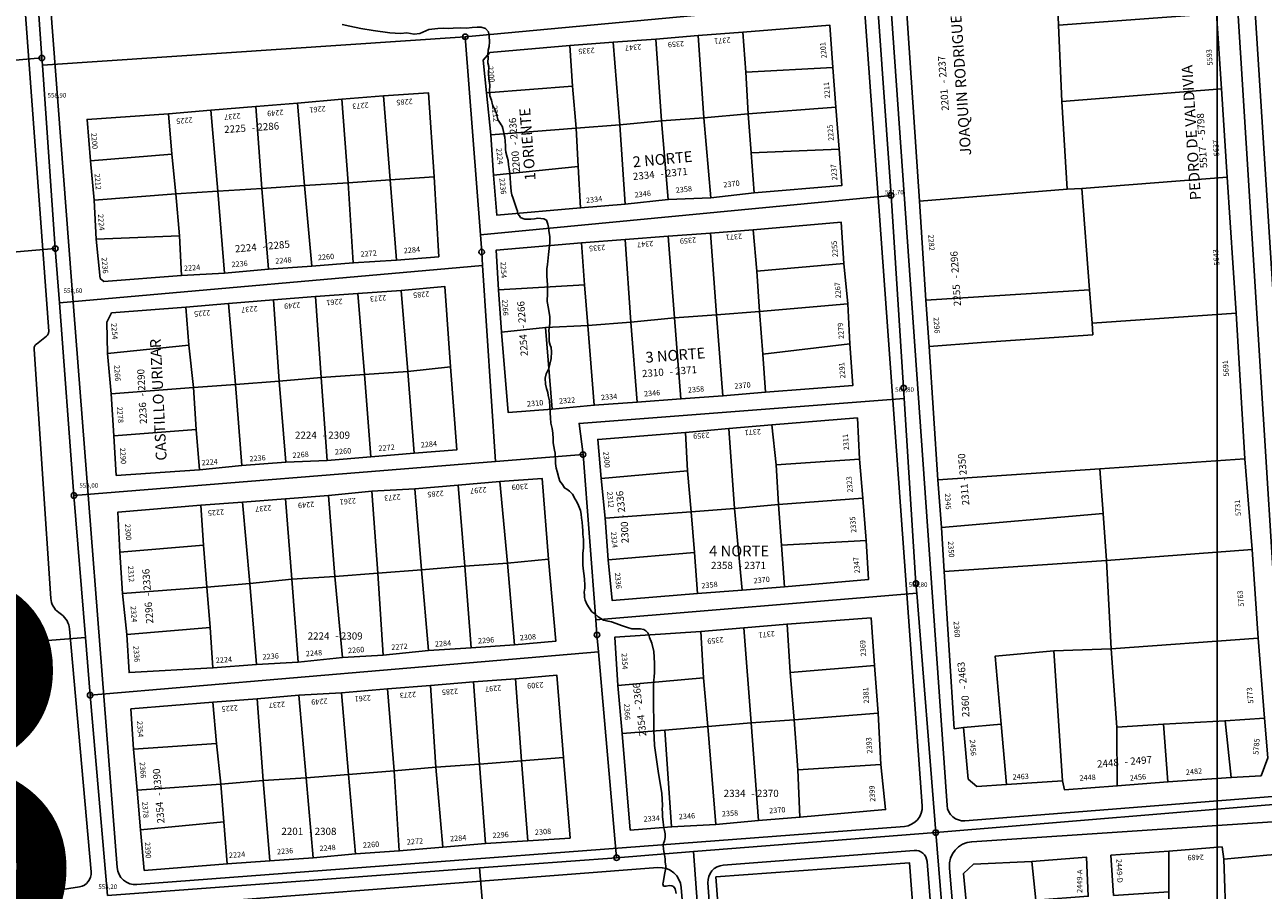
# Model space of a CAD drawing. Extents: x 347926 to 355268, y 6290800 to 6297873.
# Drawn here: x 350469 to 350813, y 6294683 to 6294924 of the extents above; entities that cross this region are included whole.
import ezdxf

# ---------------------------------------------------------------- set-up
doc = ezdxf.new("R2010")
doc.units = 0
doc.header["$MEASUREMENT"] = 0
doc.layers.get('0').update_dxf_attribs({"linetype": 'CONTINUOUS'})
for name, color, linetype in [('1010', 7, 'CONTINUOUS'), ('1400', 7, 'CONTINUOUS'), ('1500', 7, 'CONTINUOUS'), ('2000', 7, 'CONTINUOUS'), ('2510', 7, 'CONTINUOUS'), ('LIMITE_PREDIAL', 7, 'CONTINUOUS')]:
    doc.layers.add(name, color=color, linetype=linetype)

msp = doc.modelspace()

# ---------------------------------------------------------------- linework, layer by layer
at = {"color": 10}
for points in [[(350804.18, 6295027.71), (350824.62, 6294707.85)], [(350473.28, 6294914.62), (350468.93, 6294977.06), (350472.56, 6295001.34)], [(350590.99, 6294920.52), (350705.47, 6294931.27)], [(350705.47, 6294931.27), (350709.37, 6294876.39)], [(350473.28, 6294914.62), (350473.42, 6294912.62), (350590.99, 6294920.52)], [(350595.56, 6294860.66), (350595.27, 6294865.42), (350590.99, 6294920.52)], [(350328.53, 6294912.48), (350329.18, 6294902), (350473.28, 6294914.62)], [(350477.02, 6294861.64), (350473.42, 6294912.62), (350473.28, 6294914.62)], [(350595.56, 6294860.66), (350595.27, 6294865.42), (350709.37, 6294876.39)], [(350709.37, 6294876.39), (350712.87, 6294822.89)], [(350331.84, 6294858.94), (350332.83, 6294849.23), (350477.02, 6294861.64)], [(350482.19, 6294792.98), (350478.16, 6294846.53), (350477.02, 6294861.64)], [(350477.02, 6294861.64), (350478.16, 6294846.53), (350595.81, 6294856.91), (350595.56, 6294860.66)], [(350623.73, 6294804.37), (350599.43, 6294802.41), (350595.81, 6294856.91), (350595.56, 6294860.66)], [(350623.73, 6294804.37), (350622.64, 6294813.04), (350713.05, 6294819.97), (350712.87, 6294822.89)], [(350712.87, 6294822.89), (350713.05, 6294819.97), (350716.3, 6294768.53)], [(350482.19, 6294792.98), (350599.43, 6294802.41), (350623.73, 6294804.37)], [(350627.61, 6294754.22), (350627.29, 6294758.45), (350623.73, 6294804.37)], [(350486.69, 6294737.47), (350485.39, 6294753.49), (350482.19, 6294792.98)], [(350627.61, 6294754.22), (350627.29, 6294758.45), (350716.51, 6294765.87), (350716.3, 6294768.53)], [(350716.3, 6294768.53), (350716.51, 6294765.87), (350721.82, 6294699.27)], [(350324.83, 6294746.84), (350325.33, 6294740.8), (350485.39, 6294753.49), (350486.69, 6294737.47)], [(350486.69, 6294737.47), (350628.03, 6294749.49), (350627.61, 6294754.22)], [(350633.07, 6294692.27), (350628.03, 6294749.49), (350627.61, 6294754.22)], [(350491.52, 6294681.79), (350486.69, 6294737.47)], [(350721.82, 6294699.27), (350824.62, 6294707.85)], [(350633.07, 6294692.27), (350654.47, 6294693.96), (350721.82, 6294699.27)], [(350721.82, 6294699.27), (350727.38, 6294631.23), (350739.24, 6294462.95)], [(350633.07, 6294692.27), (350654.47, 6294693.96), (350662.35, 6294586.25)], [(350491.52, 6294681.79), (350594.93, 6294689.45), (350633.07, 6294692.27)], [(350600.04, 6294628.51), (350594.93, 6294689.45), (350633.07, 6294692.27)]]:
    msp.add_lwpolyline(points, dxfattribs=at)
at = {"color": 3}
for points in [[(349900, 6294400), (350800, 6294400), (350800, 6295000), (349900, 6295000), (349900, 6294400)], [(350800, 6294400), (351700, 6294400), (351700, 6295000), (350800, 6295000), (350800, 6294400)]]:
    msp.add_lwpolyline(points, dxfattribs=at)
at = {"color": 1}
for points in [[(350556.77, 6294923.95), (350558.9, 6294923.43), (350561.99, 6294922.85), (350565.36, 6294922.28), (350570.05, 6294921.57), (350572.97, 6294921.4), (350574.7, 6294921.57), (350576.78, 6294921.22), (350578.38, 6294921.44), (350580.85, 6294922.55), (350583.38, 6294922.82), (350585.06, 6294922.95), (350586.25, 6294922.82), (350587.67, 6294922.95), (350589.66, 6294922.99), (350591.34, 6294922.91), (350592.94, 6294923.08), (350594.31, 6294923.22), (350595.42, 6294923.17), (350596.66, 6294922.82), (350597.41, 6294921.85), (350597.59, 6294920.7), (350597.77, 6294919.06), (350597.64, 6294917.83), (350597.37, 6294916.77), (350597.28, 6294915.53), (350597.33, 6294914.86), (350597.24, 6294913.27), (350597.51, 6294912.21), (350597.47, 6294910.44), (350597.56, 6294908.76), (350597.78, 6294907.17), (350597.74, 6294905.27), (350597.83, 6294904.12), (350598.27, 6294902.93), (350598.58, 6294901.6), (350599.11, 6294900.5), (350599.56, 6294899.35), (350600, 6294897.54), (350600.14, 6294897.3), (350600.67, 6294896.5), (350600.93, 6294896.02), (350601.24, 6294895.66), (350601.42, 6294895.04), (350601.6, 6294894.2), (350601.82, 6294893.27), (350602, 6294892.57), (350602.09, 6294891.46), (350602.18, 6294890.22), (350602.22, 6294889.3), (350602.31, 6294888.41), (350602.62, 6294887.04), (350602.89, 6294886.07), (350602.98, 6294884.92), (350603.16, 6294883.81), (350603.38, 6294882.49), (350603.47, 6294881.38), (350603.61, 6294879.7), (350603.7, 6294878.73), (350603.79, 6294877.54), (350603.96, 6294876.56), (350604.32, 6294875.59), (350604.59, 6294874.71), (350604.94, 6294873.6), (350605.25, 6294872.76), (350605.47, 6294872.01), (350605.65, 6294871.26), (350606.05, 6294870.73), (350606.36, 6294870.29), (350607.02, 6294870.02), (350607.56, 6294869.8), (350608.26, 6294869.8), (350609.19, 6294869.76), (350610.26, 6294869.94), (350611.19, 6294870.07), (350611.98, 6294870.03), (350612.87, 6294869.94), (350613.53, 6294869.54), (350613.8, 6294868.97), (350613.93, 6294868.39), (350614.11, 6294867.55), (350614.2, 6294866.62), (350614.33, 6294866), (350614.47, 6294865.03), (350614.51, 6294864.01), (350614.51, 6294863.31), (350614.16, 6294859.99), (350613.9, 6294857.16), (350613.63, 6294855.97), (350613.64, 6294853.98), (350613.86, 6294851.55), (350613.82, 6294849.2), (350613.73, 6294846.95), (350614.09, 6294844.96), (350614.49, 6294842.62), (350614.49, 6294840.76), (350614.27, 6294838.86), (350614.32, 6294837.8), (350614.32, 6294836.61), (350614.36, 6294835.77), (350614.63, 6294834.79), (350614.85, 6294834.17), (350614.99, 6294832.89), (350614.85, 6294831.04), (350614.24, 6294828.25), (350613.44, 6294826.79), (350613.22, 6294825.6), (350613.27, 6294823.96), (350613.31, 6294823.96), (350613.62, 6294822.77), (350613.93, 6294821.62), (350614.07, 6294820.78), (350614.42, 6294819.28), (350614.51, 6294817.6), (350614.56, 6294815.92), (350614.65, 6294814.55), (350614.78, 6294813.09), (350615.18, 6294811.59), (350615.36, 6294810.35), (350615.41, 6294808.76), (350615.45, 6294807.61), (350615.63, 6294806.59), (350615.81, 6294805.58), (350615.94, 6294804.74), (350616.03, 6294803.94), (350616.08, 6294803.01), (350616.12, 6294801.91), (350616.3, 6294800.58), (350616.57, 6294799.65), (350616.97, 6294797.89), (350617.32, 6294796.96), (350618.03, 6294796.03), (350618.61, 6294795.1), (350619.27, 6294794.7), (350619.94, 6294794.22), (350620.78, 6294793.38), (350621.58, 6294791.92), (350622.02, 6294791.21), (350622.46, 6294790.2), (350623, 6294788.78), (350623.26, 6294787.81), (350623.31, 6294786.7), (350623.49, 6294785.6), (350623.62, 6294784.23), (350623.71, 6294783.26), (350623.67, 6294782.24), (350623.85, 6294780.74), (350623.89, 6294778.4), (350623.72, 6294776.85), (350623.72, 6294775.12)], [(350623.72, 6294775.12), (350623.72, 6294773.58), (350623.85, 6294771.9), (350624.08, 6294770.62), (350624.17, 6294769.6), (350624.26, 6294768.1), (350624.21, 6294767.26), (350624.08, 6294766.06), (350624.13, 6294765.27), (350624.17, 6294764.65), (350624.31, 6294763.85), (350624.79, 6294762.79), (350625.41, 6294761.73), (350626.21, 6294760.63), (350627.01, 6294760.05), (350627.98, 6294759.22), (350629.44, 6294758.29), (350630.68, 6294758.02), (350631.66, 6294757.85), (350632.94, 6294757.36), (350634.45, 6294756.88), (350636.13, 6294756.26), (350637.32, 6294755.95), (350638.48, 6294755.9), (350639.63, 6294755.95), (350640.6, 6294755.77), (350641.22, 6294755.37), (350641.71, 6294754.84), (350642.02, 6294754.27), (350642.2, 6294753.47), (350642.82, 6294751.97), (350643.44, 6294749.63), (350643.62, 6294746.36), (350643.62, 6294743.71), (350643.31, 6294740.57), (350643.32, 6294737.08), (350643.42, 6294727.67), (350643.6, 6294723.51), (350644.62, 6294716.35), (350645.65, 6294710.17), (350645.78, 6294706.9), (350645.74, 6294705.57), (350645.78, 6294704.95), (350645.78, 6294704.24), (350645.83, 6294703.71), (350645.92, 6294702.87), (350646.01, 6294702.26), (350646.1, 6294701.37), (350646.23, 6294700.62), (350646.36, 6294699.82), (350646.54, 6294698.9), (350646.59, 6294697.92), (350646.37, 6294697), (350646.1, 6294696.25), (350646.01, 6294695.67), (350646.1, 6294694.74), (350646.24, 6294693.99), (350646.41, 6294693.11), (350646.59, 6294692), (350646.59, 6294691.08), (350646.73, 6294690.01), (350646.64, 6294689.04), (350646.42, 6294687.63), (350646.11, 6294685.86), (350645.98, 6294685.42), (350645.89, 6294684.98), (350646.11, 6294684.4), (350646.87, 6294684.4), (350647.71, 6294684.58), (350648.41, 6294684.49), (350648.86, 6294684.27), (350649.39, 6294683.65), (350649.66, 6294682.33)]]:
    msp.add_lwpolyline(points, dxfattribs=at)
at = {"layer": '1400', "color": 2}
for points in [[(350814.15, 6294720.05), (350812.25, 6294715.05), (350803.95, 6294714.55), (350786.35, 6294713.35), (350772.25, 6294712.25), (350757.55, 6294711.15), (350757.05, 6294713.65), (350741.45, 6294712.65), (350733.25, 6294712.05), (350730.85, 6294714.15), (350729.55, 6294728.45), (350726.95, 6294728.15), (350724.15, 6294771.85), (350723.35, 6294784.05), (350722.35, 6294797.35), (350719.95, 6294834.45), (350719.05, 6294847.25), (350717.25, 6294874.85), (350708.35, 6295006.75)], [(350797.95, 6294951.25), (350799.05, 6294938.85), (350799.85, 6294926.95), (350801.25, 6294906.05), (350802.85, 6294881.45), (350805.35, 6294843.65), (350807.75, 6294803.15), (350809.75, 6294777.95), (350811.45, 6294753.35), (350813.15, 6294731.05)], [(350692.34, 6294923.75), (350693.14, 6294911.95), (350694.04, 6294900.95), (350694.94, 6294889.25), (350695.64, 6294879.15), (350671.34, 6294877.15), (350659.24, 6294875.75), (350647.44, 6294875.25), (350635.44, 6294873.95), (350623.04, 6294872.95), (350599.74, 6294870.95), (350598.84, 6294882.05), (350598.14, 6294893.25), (350596.94, 6294904.95), (350595.94, 6294914.05), (350597.84, 6294916.15), (350620.04, 6294918.05), (350632.14, 6294919.05), (350643.94, 6294919.85), (350655.74, 6294920.85), (350668.14, 6294921.75), (350692.34, 6294923.75)], [(350532.74, 6294901.15), (350544.34, 6294902.05), (350556.64, 6294903.15), (350568.24, 6294904.05), (350580.74, 6294904.95), (350582.34, 6294881.55), (350583.64, 6294859.35), (350571.84, 6294858.45), (350559.84, 6294857.65), (350548.34, 6294856.75), (350536.24, 6294855.95), (350524.04, 6294854.75), (350512.14, 6294854.15), (350490.54, 6294852.45), (350489.44, 6294853.35), (350488.34, 6294864.25), (350487.84, 6294875.05), (350486.84, 6294886.05), (350485.84, 6294897.55), (350508.44, 6294899.05), (350520.24, 6294900.15), (350532.74, 6294901.15)], [(350600.24, 6294850.15), (350599.54, 6294861.15), (350623.34, 6294863.25), (350635.44, 6294864.15), (350647.44, 6294865.05), (350659.14, 6294865.95), (350671.04, 6294866.85), (350695.54, 6294868.95), (350696.24, 6294857.45), (350697.34, 6294846.25), (350697.94, 6294835.15), (350698.74, 6294823.55), (350674.44, 6294821.75), (350662.64, 6294820.65), (350650.94, 6294819.85), (350638.74, 6294818.95), (350626.84, 6294818.05), (350615.14, 6294816.95), (350602.94, 6294816.05), (350601.04, 6294838.35), (350600.24, 6294850.15)], [(350491.34, 6294841.15), (350492.64, 6294843.75), (350513.34, 6294845.35), (350525.14, 6294846.35), (350537.64, 6294847.35), (350549.34, 6294848.35), (350561.14, 6294849.15), (350573.14, 6294849.95), (350585.34, 6294851.05), (350586.84, 6294828.75), (350588.64, 6294805.65), (350576.74, 6294804.75), (350564.74, 6294803.75), (350552.64, 6294802.75), (350541.14, 6294802.25), (350528.84, 6294801.35), (350517.14, 6294800.15), (350493.94, 6294798.55), (350493.24, 6294809.55), (350492.54, 6294821.25), (350491.54, 6294832.45), (350491.34, 6294841.15)], [(350700.04, 6294814.55), (350700.64, 6294803.05), (350701.54, 6294792.25), (350702.44, 6294780.45), (350703.14, 6294769.65), (350679.74, 6294767.55), (350667.94, 6294766.65), (350655.54, 6294765.75), (350631.84, 6294763.75), (350630.74, 6294775.05), (350629.84, 6294786.65), (350628.74, 6294797.75), (350627.84, 6294808.55), (350652.24, 6294810.45), (350664.24, 6294811.65), (350676.24, 6294812.65), (350700.04, 6294814.55)], [(350529.04, 6294791.15), (350541.04, 6294792.05), (350552.94, 6294792.95), (350565.04, 6294794.15), (350576.94, 6294794.85), (350589.04, 6294795.85), (350600.64, 6294796.85), (350612.34, 6294797.75), (350614.14, 6294775.25), (350616.14, 6294752.45), (350604.64, 6294751.45), (350592.64, 6294750.65), (350580.74, 6294749.85), (350568.14, 6294748.55), (350556.84, 6294747.95), (350544.54, 6294746.65), (350532.94, 6294745.95), (350520.84, 6294745.05), (350497.54, 6294743.75), (350496.94, 6294754.35), (350495.74, 6294765.75), (350494.94, 6294777.25), (350494.44, 6294788.35), (350517.44, 6294790.25), (350529.04, 6294791.15)], [(350703.84, 6294758.95), (350704.74, 6294745.75), (350705.74, 6294732.45), (350706.54, 6294718.15), (350707.84, 6294705.65), (350684.04, 6294703.55), (350672.54, 6294702.65), (350660.64, 6294701.55), (350648.34, 6294700.85), (350636.84, 6294699.95), (350634.64, 6294726.85), (350633.44, 6294740.15), (350632.54, 6294753.55), (350656.44, 6294755.15), (350668.44, 6294756.15), (350680.44, 6294757.25), (350703.84, 6294758.95)], [(350498.74, 6294722.45), (350498.04, 6294733.65), (350520.84, 6294735.55), (350533.14, 6294736.45), (350544.74, 6294737.45), (350556.54, 6294738.15), (350569.34, 6294739.25), (350581.34, 6294740.15), (350593.24, 6294741.15), (350604.94, 6294742.05), (350616.44, 6294743.05), (350618.34, 6294720.15), (350620.14, 6294697.75), (350608.34, 6294696.95), (350596.64, 6294696.25), (350584.74, 6294695.25), (350572.64, 6294694.15), (350560.44, 6294693.35), (350548.74, 6294692.25), (350536.64, 6294691.45), (350524.84, 6294690.55), (350501.74, 6294688.75), (350500.74, 6294700.05), (350499.74, 6294711.05), (350498.74, 6294722.45)], [(350771.2, 6294681.76), (350770.5, 6294692.96), (350786.6, 6294694.06), (350801.4, 6294695.26), (350801.9, 6294691.86), (350813.8, 6294692.96)], [(350723.8, 6294568.82), (350714.5, 6294690.82), (350660.7, 6294686.92), (350669.7, 6294567.22)], [(350731.3, 6294669.36), (350729.5, 6294687.86), (350732.3, 6294690.46), (350748.5, 6294691.26), (350763.7, 6294692.46), (350764.2, 6294681.56)]]:
    msp.add_lwpolyline(points, dxfattribs=at)
at = {"layer": '1500', "color": 10}
for centre in [(350590.98, 6294920.52), (350473.27, 6294914.62), (350709.36, 6294876.39), (350477.01, 6294861.64), (350595.55, 6294860.66), (350712.86, 6294822.89), (350623.72, 6294804.37), (350482.18, 6294792.98), (350716.29, 6294768.53), (350627.6, 6294754.22), (350486.68, 6294737.47), (350721.81, 6294699.27), (350633.06, 6294692.27)]:
    msp.add_circle(centre, 0.759, dxfattribs=at)
at = {"layer": '2000', "color": 1}
for points in [[(350819.24, 6294713.67), (350800.15, 6295018.1)], [(350703.63, 6295009.84), (350724.95, 6294706.8), (350725.1, 6294705.91), (350725.43, 6294705.07), (350725.91, 6294704.3), (350726.53, 6294703.65), (350727.27, 6294703.13), (350728.1, 6294702.77), (350728.98, 6294702.57), (350729.88, 6294702.55), (350815.45, 6294709.3)], [(350494.19, 6294689.52), (350494.37, 6294688.53), (350494.73, 6294687.59), (350495.27, 6294686.75), (350495.97, 6294686.02), (350496.79, 6294685.45), (350497.71, 6294685.04), (350498.69, 6294684.82), (350499.7, 6294684.8), (350713.1, 6294701), (350714.13, 6294701.18), (350715.1, 6294701.56), (350715.99, 6294702.12), (350716.74, 6294702.84), (350717.34, 6294703.69), (350717.77, 6294704.65), (350718, 6294705.67), (350718.02, 6294706.71), (350697.7, 6294987.5)], [(350472.69, 6294968.31), (350481.5, 6294852.7), (350494.19, 6294689.52)], [(350475.78, 6294764.39), (350471.11, 6294833.62), (350471.11, 6294833.82), (350471.13, 6294834.03), (350471.18, 6294834.23), (350471.25, 6294834.42), (350471.35, 6294834.61), (350471.46, 6294834.78), (350471.6, 6294834.94), (350471.75, 6294835.07), (350474.59, 6294837.32), (350474.73, 6294837.45), (350474.86, 6294837.59), (350474.96, 6294837.74), (350475.05, 6294837.91), (350475.11, 6294838.08), (350475.15, 6294838.26), (350475.17, 6294838.45), (350475.17, 6294838.64), (350467.2, 6294946.81)], [(350471.85, 6294682.3), (350483.75, 6294684.2), (350484.45, 6294684.38), (350485.1, 6294684.69), (350485.68, 6294685.11), (350486.17, 6294685.63), (350486.56, 6294686.24), (350486.83, 6294686.91), (350486.97, 6294687.61), (350486.97, 6294688.33), (350480.97, 6294755.91), (350480.89, 6294756.49), (350480.74, 6294757.06), (350480.54, 6294757.61), (350480.28, 6294758.13), (350479.96, 6294758.63), (350479.6, 6294759.09), (350479.18, 6294759.5), (350478.73, 6294759.87), (350477.97, 6294760.43), (350477.52, 6294760.8), (350477.11, 6294761.21), (350476.75, 6294761.67), (350476.44, 6294762.17), (350476.18, 6294762.69), (350475.99, 6294763.25), (350475.85, 6294763.81), (350475.78, 6294764.39)], [(350827.97, 6294703.08), (350731.8, 6294696.7), (350730.5, 6294696.48), (350729.27, 6294696.01), (350728.15, 6294695.31), (350727.2, 6294694.4), (350726.44, 6294693.32), (350725.91, 6294692.11), (350725.63, 6294690.82), (350725.61, 6294689.51), (350743.9, 6294470)], [(350742.26, 6294400.32), (350719.39, 6294691.23), (350719.27, 6294691.87), (350719.04, 6294692.48), (350718.68, 6294693.04), (350718.23, 6294693.51), (350717.69, 6294693.88), (350717.09, 6294694.15), (350716.45, 6294694.29), (350715.8, 6294694.3), (350662.7, 6294690.2), (350661.82, 6294690.04), (350660.98, 6294689.72), (350660.22, 6294689.24), (350659.57, 6294688.62), (350659.06, 6294687.88), (350658.69, 6294687.06), (350658.49, 6294686.18), (350658.47, 6294685.29), (350665.5, 6294588.6)], [(350669, 6294466.25), (350651.05, 6294684), (350650.84, 6294685.16), (350650.41, 6294686.26), (350649.77, 6294687.25), (350648.95, 6294688.1), (350647.98, 6294688.77), (350646.9, 6294689.25), (350645.75, 6294689.5), (350644.57, 6294689.52), (350471.65, 6294676.2)]]:
    msp.add_lwpolyline(points, dxfattribs=at)
at = {"layer": 'LIMITE_PREDIAL', "color": 4}
for points in [[(350708.35, 6295006.75), (350710.45, 6295009.75), (350751.75, 6295013.35), (350753.15, 6294972.25), (350754.15, 6294955.25), (350754.65, 6294947.65), (350755.45, 6294935.25), (350755.95, 6294923.75), (350756.85, 6294902.55), (350758.35, 6294878.15), (350717.25, 6294874.85), (350708.35, 6295006.75)], [(350799.05, 6294938.85), (350799.85, 6294926.95), (350755.95, 6294923.75), (350755.45, 6294935.25), (350799.05, 6294938.85)], [(350799.85, 6294926.95), (350801.25, 6294906.05), (350756.85, 6294902.55), (350755.95, 6294923.75), (350799.85, 6294926.95)], [(350668.14, 6294921.75), (350669.04, 6294910.65), (350693.14, 6294911.95), (350692.34, 6294923.75), (350668.14, 6294921.75)], [(350632.14, 6294919.05), (350643.94, 6294919.85), (350645.54, 6294897.15), (350633.94, 6294896.05), (350632.14, 6294919.05)], [(350643.94, 6294919.85), (350655.74, 6294920.85), (350657.34, 6294897.95), (350645.54, 6294897.15), (350643.94, 6294919.85)], [(350655.74, 6294920.85), (350668.14, 6294921.75), (350669.04, 6294910.65), (350669.64, 6294899.05), (350657.34, 6294897.95), (350655.74, 6294920.85)], [(350620.04, 6294918.05), (350620.84, 6294906.75), (350596.94, 6294904.95), (350595.94, 6294914.05), (350597.84, 6294916.15), (350620.04, 6294918.05)], [(350620.04, 6294918.05), (350632.14, 6294919.05), (350633.94, 6294896.05), (350621.84, 6294895.15), (350620.84, 6294906.75), (350620.04, 6294918.05)], [(350669.04, 6294910.65), (350669.64, 6294899.05), (350694.04, 6294900.95), (350693.14, 6294911.95), (350669.04, 6294910.65)], [(350596.94, 6294904.95), (350598.14, 6294893.25), (350621.84, 6294895.15), (350620.84, 6294906.75), (350596.94, 6294904.95)], [(350801.25, 6294906.05), (350802.85, 6294881.45), (350762.45, 6294878.35), (350758.35, 6294878.15), (350756.85, 6294902.55), (350801.25, 6294906.05)], [(350544.34, 6294902.05), (350556.64, 6294903.15), (350558.44, 6294879.95), (350546.34, 6294879.15), (350544.34, 6294902.05)], [(350556.64, 6294903.15), (350568.24, 6294904.05), (350570.14, 6294880.75), (350558.44, 6294879.95), (350556.64, 6294903.15)], [(350568.24, 6294904.05), (350580.74, 6294904.95), (350582.34, 6294881.55), (350570.14, 6294880.75), (350568.24, 6294904.05)], [(350508.44, 6294899.05), (350520.24, 6294900.15), (350522.24, 6294877.55), (350510.54, 6294876.85), (350509.44, 6294887.85), (350508.44, 6294899.05)], [(350520.24, 6294900.15), (350532.74, 6294901.15), (350534.44, 6294878.35), (350522.24, 6294877.55), (350520.24, 6294900.15)], [(350532.74, 6294901.15), (350544.34, 6294902.05), (350546.34, 6294879.15), (350534.44, 6294878.35), (350532.74, 6294901.15)], [(350669.64, 6294899.05), (350670.44, 6294888.25), (350694.94, 6294889.25), (350694.04, 6294900.95), (350669.64, 6294899.05)], [(350485.84, 6294897.55), (350486.84, 6294886.05), (350509.44, 6294887.85), (350508.44, 6294899.05), (350485.84, 6294897.55)], [(350621.84, 6294895.15), (350633.94, 6294896.05), (350635.44, 6294873.95), (350623.04, 6294872.95), (350622.34, 6294884.45), (350621.84, 6294895.15)], [(350633.94, 6294896.05), (350645.54, 6294897.15), (350647.44, 6294875.25), (350635.44, 6294873.95), (350633.94, 6294896.05)], [(350645.54, 6294897.15), (350657.34, 6294897.95), (350659.24, 6294875.75), (350647.44, 6294875.25), (350645.54, 6294897.15)], [(350657.34, 6294897.95), (350669.64, 6294899.05), (350670.44, 6294888.25), (350671.34, 6294877.15), (350659.24, 6294875.75), (350657.34, 6294897.95)], [(350598.14, 6294893.25), (350598.84, 6294882.05), (350622.34, 6294884.45), (350621.84, 6294895.15), (350598.14, 6294893.25)], [(350670.44, 6294888.25), (350671.34, 6294877.15), (350695.64, 6294879.15), (350694.94, 6294889.25), (350670.44, 6294888.25)], [(350486.84, 6294886.05), (350487.84, 6294875.05), (350510.54, 6294876.85), (350509.44, 6294887.85), (350486.84, 6294886.05)], [(350598.84, 6294882.05), (350599.74, 6294870.95), (350623.04, 6294872.95), (350622.34, 6294884.45), (350598.84, 6294882.05)], [(350534.44, 6294878.35), (350546.34, 6294879.15), (350548.34, 6294856.75), (350536.24, 6294855.95), (350534.44, 6294878.35)], [(350546.34, 6294879.15), (350558.44, 6294879.95), (350559.84, 6294857.65), (350548.34, 6294856.75), (350546.34, 6294879.15)], [(350558.44, 6294879.95), (350570.14, 6294880.75), (350571.84, 6294858.45), (350559.84, 6294857.65), (350558.44, 6294879.95)], [(350570.14, 6294880.75), (350582.34, 6294881.55), (350583.64, 6294859.35), (350571.84, 6294858.45), (350570.14, 6294880.75)], [(350802.85, 6294881.45), (350805.35, 6294843.65), (350765.25, 6294840.85), (350764.55, 6294850.15), (350762.45, 6294878.35), (350802.85, 6294881.45)], [(350487.84, 6294875.05), (350488.34, 6294864.25), (350511.54, 6294865.15), (350510.54, 6294876.85), (350487.84, 6294875.05)], [(350510.54, 6294876.85), (350522.24, 6294877.55), (350524.04, 6294854.75), (350512.14, 6294854.15), (350511.54, 6294865.15), (350510.54, 6294876.85)], [(350522.24, 6294877.55), (350534.44, 6294878.35), (350536.24, 6294855.95), (350524.04, 6294854.75), (350522.24, 6294877.55)], [(350717.25, 6294874.85), (350719.05, 6294847.25), (350764.55, 6294850.15), (350762.45, 6294878.35), (350758.35, 6294878.15), (350717.25, 6294874.85)], [(350671.04, 6294866.85), (350672.04, 6294855.35), (350696.24, 6294857.45), (350695.54, 6294868.95), (350671.04, 6294866.85)], [(350488.34, 6294864.25), (350489.44, 6294853.35), (350490.54, 6294852.45), (350512.14, 6294854.15), (350511.54, 6294865.15), (350488.34, 6294864.25)], [(350635.44, 6294864.15), (350647.44, 6294865.05), (350649.14, 6294842.35), (350637.04, 6294841.15), (350635.44, 6294864.15)], [(350647.44, 6294865.05), (350659.14, 6294865.95), (350660.84, 6294843.25), (350649.14, 6294842.35), (350647.44, 6294865.05)], [(350659.14, 6294865.95), (350671.04, 6294866.85), (350672.04, 6294855.35), (350672.84, 6294844.15), (350660.84, 6294843.25), (350659.14, 6294865.95)], [(350599.54, 6294861.15), (350600.24, 6294850.15), (350624.14, 6294851.55), (350623.34, 6294863.25), (350599.54, 6294861.15)], [(350623.34, 6294863.25), (350635.44, 6294864.15), (350637.04, 6294841.15), (350625.04, 6294840.25), (350624.14, 6294851.55), (350623.34, 6294863.25)], [(350696.24, 6294857.45), (350697.34, 6294846.25), (350672.84, 6294844.15), (350672.04, 6294855.35), (350696.24, 6294857.45)], [(350573.14, 6294849.95), (350585.34, 6294851.05), (350586.84, 6294828.75), (350575.04, 6294827.45), (350573.14, 6294849.95)], [(350600.24, 6294850.15), (350601.04, 6294838.35), (350613.34, 6294839.65), (350625.04, 6294840.25), (350624.14, 6294851.55), (350600.24, 6294850.15)], [(350537.64, 6294847.35), (350549.34, 6294848.35), (350550.94, 6294825.75), (350539.24, 6294824.75), (350537.64, 6294847.35)], [(350549.34, 6294848.35), (350561.14, 6294849.15), (350562.94, 6294826.65), (350550.94, 6294825.75), (350549.34, 6294848.35)], [(350561.14, 6294849.15), (350573.14, 6294849.95), (350575.04, 6294827.45), (350562.94, 6294826.65), (350561.14, 6294849.15)], [(350719.05, 6294847.25), (350719.95, 6294834.45), (350734.55, 6294835.55), (350765.45, 6294837.65), (350765.25, 6294840.85), (350764.55, 6294850.15), (350719.05, 6294847.25)], [(350492.64, 6294843.75), (350491.34, 6294841.15), (350491.54, 6294832.45), (350514.14, 6294834.75), (350513.34, 6294845.35), (350492.64, 6294843.75)], [(350513.34, 6294845.35), (350514.14, 6294834.75), (350515.44, 6294823.05), (350527.14, 6294823.85), (350525.14, 6294846.35), (350513.34, 6294845.35)], [(350525.14, 6294846.35), (350537.64, 6294847.35), (350539.24, 6294824.75), (350527.14, 6294823.85), (350525.14, 6294846.35)], [(350660.84, 6294843.25), (350672.84, 6294844.15), (350673.74, 6294832.25), (350674.44, 6294821.75), (350662.64, 6294820.65), (350660.84, 6294843.25)], [(350697.34, 6294846.25), (350697.94, 6294835.15), (350673.74, 6294832.25), (350672.84, 6294844.15), (350697.34, 6294846.25)], [(350625.04, 6294840.25), (350637.04, 6294841.15), (350638.74, 6294818.95), (350626.84, 6294818.05), (350625.04, 6294840.25)], [(350637.04, 6294841.15), (350649.14, 6294842.35), (350650.94, 6294819.85), (350638.74, 6294818.95), (350637.04, 6294841.15)], [(350649.14, 6294842.35), (350660.84, 6294843.25), (350662.64, 6294820.65), (350650.94, 6294819.85), (350649.14, 6294842.35)], [(350765.25, 6294840.85), (350805.35, 6294843.65), (350807.75, 6294803.15), (350767.45, 6294800.35), (350722.35, 6294797.35), (350719.95, 6294834.45), (350734.55, 6294835.55), (350765.45, 6294837.65), (350765.25, 6294840.85)], [(350601.04, 6294838.35), (350613.34, 6294839.65), (350615.14, 6294816.95), (350602.94, 6294816.05), (350601.04, 6294838.35)], [(350613.34, 6294839.65), (350625.04, 6294840.25), (350626.84, 6294818.05), (350615.14, 6294816.95), (350613.34, 6294839.65)], [(350491.54, 6294832.45), (350492.54, 6294821.25), (350515.44, 6294823.05), (350514.14, 6294834.75), (350491.54, 6294832.45)], [(350697.94, 6294835.15), (350698.74, 6294823.55), (350674.44, 6294821.75), (350673.74, 6294832.25), (350697.94, 6294835.15)], [(350562.94, 6294826.65), (350575.04, 6294827.45), (350576.74, 6294804.75), (350564.74, 6294803.75), (350562.94, 6294826.65)], [(350575.04, 6294827.45), (350586.84, 6294828.75), (350588.64, 6294805.65), (350576.74, 6294804.75), (350575.04, 6294827.45)], [(350515.44, 6294823.05), (350527.14, 6294823.85), (350528.84, 6294801.35), (350517.14, 6294800.15), (350516.14, 6294811.35), (350515.44, 6294823.05)], [(350527.14, 6294823.85), (350539.24, 6294824.75), (350541.14, 6294802.25), (350528.84, 6294801.35), (350527.14, 6294823.85)], [(350539.24, 6294824.75), (350550.94, 6294825.75), (350552.64, 6294802.75), (350541.14, 6294802.25), (350539.24, 6294824.75)], [(350550.94, 6294825.75), (350562.94, 6294826.65), (350564.74, 6294803.75), (350552.64, 6294802.75), (350550.94, 6294825.75)], [(350492.54, 6294821.25), (350493.24, 6294809.55), (350516.14, 6294811.35), (350515.44, 6294823.05), (350492.54, 6294821.25)], [(350700.04, 6294814.55), (350700.64, 6294803.05), (350677.44, 6294801.55), (350676.24, 6294812.65), (350700.04, 6294814.55)], [(350493.24, 6294809.55), (350493.94, 6294798.55), (350517.14, 6294800.15), (350516.14, 6294811.35), (350493.24, 6294809.55)], [(350627.84, 6294808.55), (350628.74, 6294797.75), (350652.74, 6294799.85), (350652.24, 6294810.45), (350627.84, 6294808.55)], [(350652.24, 6294810.45), (350664.24, 6294811.65), (350665.84, 6294789.35), (350653.84, 6294788.45), (350652.74, 6294799.85), (350652.24, 6294810.45)], [(350664.24, 6294811.65), (350676.24, 6294812.65), (350677.44, 6294801.55), (350678.04, 6294790.45), (350665.84, 6294789.35), (350664.24, 6294811.65)], [(350700.64, 6294803.05), (350701.54, 6294792.25), (350678.04, 6294790.45), (350677.44, 6294801.55), (350700.64, 6294803.05)], [(350807.75, 6294803.15), (350809.75, 6294777.95), (350769.25, 6294774.95), (350768.35, 6294787.95), (350767.45, 6294800.35), (350807.75, 6294803.15)], [(350628.74, 6294797.75), (350629.84, 6294786.65), (350653.84, 6294788.45), (350652.74, 6294799.85), (350628.74, 6294797.75)], [(350722.35, 6294797.35), (350723.35, 6294784.05), (350768.35, 6294787.95), (350767.45, 6294800.35), (350722.35, 6294797.35)], [(350589.04, 6294795.85), (350600.64, 6294796.85), (350602.74, 6294774.15), (350590.84, 6294773.35), (350589.04, 6294795.85)], [(350600.64, 6294796.85), (350612.34, 6294797.75), (350614.14, 6294775.25), (350602.74, 6294774.15), (350600.64, 6294796.85)], [(350541.04, 6294792.05), (350552.94, 6294792.95), (350554.74, 6294770.45), (350542.74, 6294769.75), (350541.04, 6294792.05)], [(350552.94, 6294792.95), (350565.04, 6294794.15), (350566.64, 6294771.35), (350554.74, 6294770.45), (350552.94, 6294792.95)], [(350565.04, 6294794.15), (350576.94, 6294794.85), (350578.84, 6294772.35), (350566.64, 6294771.35), (350565.04, 6294794.15)], [(350576.94, 6294794.85), (350589.04, 6294795.85), (350590.84, 6294773.35), (350578.84, 6294772.35), (350576.94, 6294794.85)], [(350494.44, 6294788.35), (350494.94, 6294777.25), (350518.24, 6294779.15), (350517.44, 6294790.25), (350494.44, 6294788.35)], [(350517.44, 6294790.25), (350529.04, 6294791.15), (350531.14, 6294768.55), (350519.14, 6294767.45), (350518.24, 6294779.15), (350517.44, 6294790.25)], [(350529.04, 6294791.15), (350541.04, 6294792.05), (350542.74, 6294769.75), (350531.14, 6294768.55), (350529.04, 6294791.15)], [(350653.84, 6294788.45), (350665.84, 6294789.35), (350667.94, 6294766.65), (350655.54, 6294765.75), (350654.74, 6294777.15), (350653.84, 6294788.45)], [(350665.84, 6294789.35), (350678.04, 6294790.45), (350678.94, 6294779.15), (350679.74, 6294767.55), (350667.94, 6294766.65), (350665.84, 6294789.35)], [(350701.54, 6294792.25), (350702.44, 6294780.45), (350678.94, 6294779.15), (350678.04, 6294790.45), (350701.54, 6294792.25)], [(350629.84, 6294786.65), (350630.74, 6294775.05), (350654.74, 6294777.15), (350653.84, 6294788.45), (350629.84, 6294786.65)], [(350723.35, 6294784.05), (350724.15, 6294771.85), (350769.25, 6294774.95), (350768.35, 6294787.95), (350723.35, 6294784.05)], [(350494.94, 6294777.25), (350495.74, 6294765.75), (350519.14, 6294767.45), (350518.24, 6294779.15), (350494.94, 6294777.25)], [(350702.44, 6294780.45), (350703.14, 6294769.65), (350679.74, 6294767.55), (350678.94, 6294779.15), (350702.44, 6294780.45)], [(350602.74, 6294774.15), (350614.14, 6294775.25), (350616.14, 6294752.45), (350604.64, 6294751.45), (350602.74, 6294774.15)], [(350630.74, 6294775.05), (350631.84, 6294763.75), (350655.54, 6294765.75), (350654.74, 6294777.15), (350630.74, 6294775.05)], [(350809.75, 6294777.95), (350811.45, 6294753.35), (350770.55, 6294750.35), (350769.25, 6294774.95), (350809.75, 6294777.95)], [(350566.64, 6294771.35), (350578.84, 6294772.35), (350580.74, 6294749.85), (350568.14, 6294748.55), (350566.64, 6294771.35)], [(350578.84, 6294772.35), (350590.84, 6294773.35), (350592.64, 6294750.65), (350580.74, 6294749.85), (350578.84, 6294772.35)], [(350590.84, 6294773.35), (350602.74, 6294774.15), (350604.64, 6294751.45), (350592.64, 6294750.65), (350590.84, 6294773.35)], [(350724.15, 6294771.85), (350726.95, 6294728.15), (350729.55, 6294728.45), (350739.95, 6294729.45), (350738.35, 6294748.35), (350754.65, 6294749.75), (350770.55, 6294750.35), (350769.25, 6294774.95), (350724.15, 6294771.85)], [(350519.14, 6294767.45), (350531.14, 6294768.55), (350532.94, 6294745.95), (350520.84, 6294745.05), (350520.04, 6294756.25), (350519.14, 6294767.45)], [(350531.14, 6294768.55), (350542.74, 6294769.75), (350544.54, 6294746.65), (350532.94, 6294745.95), (350531.14, 6294768.55)], [(350542.74, 6294769.75), (350554.74, 6294770.45), (350556.84, 6294747.95), (350544.54, 6294746.65), (350542.74, 6294769.75)], [(350554.74, 6294770.45), (350566.64, 6294771.35), (350568.14, 6294748.55), (350556.84, 6294747.95), (350554.74, 6294770.45)], [(350495.74, 6294765.75), (350496.94, 6294754.35), (350520.04, 6294756.25), (350519.14, 6294767.45), (350495.74, 6294765.75)], [(350703.84, 6294758.95), (350704.74, 6294745.75), (350681.34, 6294743.75), (350680.44, 6294757.25), (350703.84, 6294758.95)], [(350496.94, 6294754.35), (350497.54, 6294743.75), (350520.84, 6294745.05), (350520.04, 6294756.25), (350496.94, 6294754.35)], [(350632.54, 6294753.55), (350633.44, 6294740.15), (350657.24, 6294742.25), (350656.44, 6294755.15), (350632.54, 6294753.55)], [(350656.44, 6294755.15), (350668.44, 6294756.15), (350670.44, 6294729.75), (350658.44, 6294728.75), (350657.24, 6294742.25), (350656.44, 6294755.15)], [(350668.44, 6294756.15), (350680.44, 6294757.25), (350681.34, 6294743.75), (350682.44, 6294730.65), (350670.44, 6294729.75), (350668.44, 6294756.15)], [(350811.45, 6294753.35), (350813.15, 6294731.05), (350802.25, 6294730.35), (350785.15, 6294729.45), (350772.15, 6294728.55), (350770.55, 6294750.35), (350811.45, 6294753.35)], [(350739.95, 6294729.45), (350738.35, 6294748.35), (350754.65, 6294749.75), (350757.05, 6294713.65), (350741.45, 6294712.65), (350739.95, 6294729.45)], [(350754.65, 6294749.75), (350770.55, 6294750.35), (350772.15, 6294728.55), (350772.25, 6294712.25), (350757.55, 6294711.15), (350757.05, 6294713.65), (350754.65, 6294749.75)], [(350704.74, 6294745.75), (350705.74, 6294732.45), (350682.44, 6294730.65), (350681.34, 6294743.75), (350704.74, 6294745.75)], [(350581.34, 6294740.15), (350593.24, 6294741.15), (350594.94, 6294718.25), (350582.84, 6294717.45), (350581.34, 6294740.15)], [(350593.24, 6294741.15), (350604.94, 6294742.05), (350606.64, 6294719.25), (350594.94, 6294718.25), (350593.24, 6294741.15)], [(350604.94, 6294742.05), (350616.44, 6294743.05), (350618.34, 6294720.15), (350606.64, 6294719.25), (350604.94, 6294742.05)], [(350633.44, 6294740.15), (350634.64, 6294726.85), (350646.44, 6294727.75), (350658.44, 6294728.75), (350657.24, 6294742.25), (350633.44, 6294740.15)], [(350533.14, 6294736.45), (350544.74, 6294737.45), (350546.74, 6294714.45), (350534.84, 6294713.75), (350533.14, 6294736.45)], [(350544.74, 6294737.45), (350556.54, 6294738.15), (350558.54, 6294715.45), (350546.74, 6294714.45), (350544.74, 6294737.45)], [(350556.54, 6294738.15), (350569.34, 6294739.25), (350571.24, 6294716.45), (350558.54, 6294715.45), (350556.54, 6294738.15)], [(350569.34, 6294739.25), (350581.34, 6294740.15), (350582.84, 6294717.45), (350571.24, 6294716.45), (350569.34, 6294739.25)], [(350498.04, 6294733.65), (350520.84, 6294735.55), (350521.84, 6294724.05), (350498.74, 6294722.45), (350498.04, 6294733.65)], [(350520.84, 6294735.55), (350533.14, 6294736.45), (350534.84, 6294713.75), (350523.04, 6294712.75), (350521.84, 6294724.05), (350520.84, 6294735.55)], [(350670.44, 6294729.75), (350682.44, 6294730.65), (350683.44, 6294716.75), (350684.04, 6294703.55), (350672.54, 6294702.65), (350670.44, 6294729.75)], [(350705.74, 6294732.45), (350706.54, 6294718.15), (350683.44, 6294716.75), (350682.44, 6294730.65), (350705.74, 6294732.45)], [(350813.15, 6294731.05), (350814.15, 6294720.05), (350812.25, 6294715.05), (350803.95, 6294714.55), (350802.25, 6294730.35), (350813.15, 6294731.05)], [(350634.64, 6294726.85), (350646.44, 6294727.75), (350648.34, 6294700.85), (350636.84, 6294699.95), (350634.64, 6294726.85)], [(350646.44, 6294727.75), (350658.44, 6294728.75), (350660.64, 6294701.55), (350648.34, 6294700.85), (350646.44, 6294727.75)], [(350658.44, 6294728.75), (350670.44, 6294729.75), (350672.54, 6294702.65), (350660.64, 6294701.55), (350658.44, 6294728.75)], [(350729.55, 6294728.45), (350730.85, 6294714.15), (350733.25, 6294712.05), (350741.45, 6294712.65), (350739.95, 6294729.45), (350729.55, 6294728.45)], [(350772.15, 6294728.55), (350785.15, 6294729.45), (350786.35, 6294713.35), (350772.25, 6294712.25), (350772.15, 6294728.55)], [(350785.15, 6294729.45), (350802.25, 6294730.35), (350803.95, 6294714.55), (350786.35, 6294713.35), (350785.15, 6294729.45)], [(350498.74, 6294722.45), (350521.84, 6294724.05), (350523.04, 6294712.75), (350499.74, 6294711.05), (350498.74, 6294722.45)], [(350606.64, 6294719.25), (350618.34, 6294720.15), (350620.14, 6294697.75), (350608.34, 6294696.95), (350606.64, 6294719.25)], [(350571.24, 6294716.45), (350582.84, 6294717.45), (350584.74, 6294695.25), (350572.64, 6294694.15), (350571.24, 6294716.45)], [(350582.84, 6294717.45), (350594.94, 6294718.25), (350596.64, 6294696.25), (350584.74, 6294695.25), (350582.84, 6294717.45)], [(350594.94, 6294718.25), (350606.64, 6294719.25), (350608.34, 6294696.95), (350596.64, 6294696.25), (350594.94, 6294718.25)], [(350706.54, 6294718.15), (350707.84, 6294705.65), (350684.04, 6294703.55), (350683.44, 6294716.75), (350706.54, 6294718.15)], [(350523.04, 6294712.75), (350534.84, 6294713.75), (350536.64, 6294691.45), (350524.84, 6294690.55), (350523.84, 6294702.25), (350523.04, 6294712.75)], [(350534.84, 6294713.75), (350546.74, 6294714.45), (350548.74, 6294692.25), (350536.64, 6294691.45), (350534.84, 6294713.75)], [(350546.74, 6294714.45), (350558.54, 6294715.45), (350560.44, 6294693.35), (350548.74, 6294692.25), (350546.74, 6294714.45)], [(350558.54, 6294715.45), (350571.24, 6294716.45), (350572.64, 6294694.15), (350560.44, 6294693.35), (350558.54, 6294715.45)], [(350499.74, 6294711.05), (350500.74, 6294700.05), (350523.84, 6294702.25), (350523.04, 6294712.75), (350499.74, 6294711.05)], [(350500.74, 6294700.05), (350501.74, 6294688.75), (350524.84, 6294690.55), (350523.84, 6294702.25), (350500.74, 6294700.05)], [(350771.2, 6294681.76), (350770.5, 6294692.96), (350786.6, 6294694.06), (350786.6, 6294682.76), (350771.2, 6294681.76)], [(350786.6, 6294694.06), (350801.4, 6294695.26), (350801.9, 6294691.86), (350802.5, 6294672.96), (350801.7, 6294670.66), (350786.7, 6294669.96), (350786.6, 6294682.76), (350786.6, 6294694.06)], [(350801.9, 6294691.86), (350813.8, 6294692.96), (350827.1, 6294693.96), (350838.9, 6294695.06), (350838.1, 6294675.96), (350838, 6294672.86), (350801.7, 6294670.66), (350802.5, 6294672.96), (350801.9, 6294691.86)], [(350660.7, 6294686.92), (350714.5, 6294690.82), (350723.8, 6294568.82), (350690.6, 6294565.32), (350690.1, 6294568.82), (350669.7, 6294567.22), (350660.7, 6294686.92)], [(350731.3, 6294669.36), (350729.5, 6294687.86), (350732.3, 6294690.46), (350748.5, 6294691.26), (350749.6, 6294680.46), (350750.5, 6294669.56), (350731.3, 6294669.36)], [(350748.5, 6294691.26), (350763.7, 6294692.46), (350764.2, 6294681.56), (350749.6, 6294680.46), (350748.5, 6294691.26)]]:
    msp.add_lwpolyline(points, dxfattribs=at)

# ---------------------------------------------------------------- texts
at = {"color": 10}
for s, rotation, p in [('JOAQUIN RODRIGUEZ', 94.069, (350731.67, 6294887.59)), ('PEDRO DE VALDIVIA', 93.668, (350795.53, 6294875.2)), ('1 ORIENTE', 94.4701, (350610.57, 6294880.67)), ('2 NORTE', 5.5004, (350637.69, 6294884.19)), ('CASTILLO URIZAR', 92.8658, (350507.99, 6294802.75)), ('3 NORTE', 4.4118, (350641.21, 6294829.87))]:
    msp.add_text(s, height=3, rotation=rotation, dxfattribs=at).set_placement(p)
at = {"color": 1}
for s, p in [('558,90', (350474.85, 6294903.62)), ('561,70', (350707.68, 6294876.69)), ('558,60', (350479.32, 6294849.29)), ('561,80', (350710.52, 6294821.82)), ('558,00', (350483.72, 6294795.14)), ('561,80', (350714.29, 6294767.58)), ('559,10', (350465.3, 6294703.43)), ('558,20', (350489, 6294683.59))]:
    msp.add_text(s, height=1.25, dxfattribs=at).set_placement(p)
at = {"color": 10}
msp.add_text('4 NORTE', height=3, dxfattribs=at).set_placement((350658.81, 6294776.06))
at = {"color": 3}
msp.add_text('1223', height=110, dxfattribs=at).set_placement((350155.38, 6294660))
at = {"layer": '1010', "color": 10}
for s, rotation, p in [(' - 2237', 94.069, (350724.96, 6294907.07)), ('2201', 94.069, (350725.46, 6294900.01)), (' - 5798', 93.668, (350796.85, 6294891.12)), ('2225', 3.8388, (350524.03, 6294893.74)), (' - 2286', 3.8388, (350531.09, 6294894.22)), (' - 2236', 94.4701, (350605.71, 6294889.88)), ('5517', 93.668, (350797.3, 6294884.06)), ('2200', 94.4701, (350606.26, 6294882.82)), ('2334', 5.5004, (350637.69, 6294880.67)), (' - 2371', 5.5004, (350644.73, 6294881.34)), ('2224', 5.042, (350527.05, 6294860.55)), (' - 2285', 5.042, (350534.1, 6294861.17)), (' - 2296', 93.7253, (350728.36, 6294852.76)), ('2255', 93.7253, (350728.82, 6294845.7)), (' - 2266', 93.7826, (350607.94, 6294838.87)), ('2254', 93.7826, (350608.41, 6294831.81)), (' - 2290', 92.8658, (350502.16, 6294819.98)), ('2310', 4.4118, (350640.2, 6294825.85)), (' - 2371', 4.4118, (350647.26, 6294826.39)), ('2236', 92.8658, (350502.52, 6294812.91)), (' - 2350', 94.9964, (350730.63, 6294796.57)), ('2311', 94.9964, (350731.15, 6294790.36)), (' - 2336', 96.0277, (350635.71, 6294786.19)), ('2300', 92.017, (350636.43, 6294779.72)), (' - 2336', 94.2409, (350503.75, 6294764.46)), ('2296', 94.2409, (350504.28, 6294757.41)), (' - 2463', 96.0277, (350730.63, 6294738.64)), (' - 2366', 96.0277, (350640.39, 6294732.8)), ('2360', 92.017, (350731.15, 6294731.4)), ('2354', 96.0277, (350641.35, 6294726.12)), (' - 2497', 4.7556, (350773.78, 6294717.91)), (' - 2390', 94.9858, (350506.79, 6294708.95)), ('2448', 4.7556, (350766.73, 6294717.32)), ('2354', 94.9858, (350507.4, 6294701.9))]:
    msp.add_text(s, height=2, rotation=rotation, dxfattribs=at).set_placement(p)
for s, p in [('2224', (350543.65, 6294808.75)), (' - 2309', (350550.72, 6294808.75)), ('2358', (350659.32, 6294772.54)), (' - 2371', (350666.39, 6294772.54)), ('2224', (350547.17, 6294752.93)), (' - 2309', (350554.24, 6294752.93)), ('2334', (350662.84, 6294709.17)), (' - 2370', (350669.91, 6294709.17)), ('2201', (350539.87, 6294698.61)), (' - 2308', (350546.95, 6294698.61))]:
    msp.add_text(s, height=2, dxfattribs=at).set_placement(p)
at = {"layer": '2510', "color": 4}
for s, rotation, p in [('2371', 184.3205, (350664.67, 6294920.36)), ('2335', 184.3205, (350626.88, 6294917.49)), ('2347', 184.3205, (350639.88, 6294918.48)), ('2359', 184.3205, (350651.78, 6294919.38)), ('2201', 94.9964, (350691.48, 6294914.57)), ('5593', 94.1943, (350798.8, 6294912.58)), ('2200', 275.8792, (350597.25, 6294912.28)), ('2211', 94.9964, (350692.45, 6294903.47)), ('2285', 184.8362, (350576.31, 6294903.32)), ('2237', 184.8362, (350528.45, 6294899.26)), ('2249', 184.8362, (350540.39, 6294900.27)), ('2261', 184.8362, (350552.12, 6294901.27)), ('2273', 184.8362, (350564.06, 6294902.28)), ('2212', 275.8792, (350598.38, 6294901.34)), ('2225', 184.8362, (350515.11, 6294898.13)), ('2225', 94.9964, (350693.49, 6294891.62)), ('2200', 274.7906, (350486.97, 6294893.75)), ('2224', 275.8792, (350599.6, 6294889.49)), ('5637', 94.1943, (350800.64, 6294887.37)), ('2212', 274.7906, (350487.92, 6294882.41)), ('2237', 94.9964, (350694.45, 6294880.63)), ('2236', 275.8792, (350600.46, 6294881.15)), ('2358', 6.5317, (350649.58, 6294877.1)), ('2370', 6.5317, (350662.83, 6294878.61)), ('2334', 6.5317, (350624.63, 6294874.25)), ('2346', 6.5317, (350638.15, 6294875.79)), ('2224', 274.7906, (350488.87, 6294871.13)), ('2359', 184.6643, (350655.12, 6294864.78)), ('2371', 184.6643, (350667.9, 6294865.82)), ('2282', 273.7019, (350719.7, 6294865.49)), ('2284', 4.641, (350573.95, 6294860.3)), ('2335', 184.6643, (350629.86, 6294862.72)), ('2347', 184.6643, (350643.22, 6294863.81)), ('2255', 94.3089, (350694.61, 6294859.33)), ('5643', 94.9391, (350800.69, 6294857.01)), ('2236', 274.7906, (350489.88, 6294859.13)), ('2236', 4.641, (350526.04, 6294856.44)), ('2248', 4.641, (350538.23, 6294857.42)), ('2260', 4.641, (350550.07, 6294858.38)), ('2272', 4.641, (350561.91, 6294859.33)), ('2254', 272.6706, (350600.79, 6294857.92)), ('2224', 4.641, (350512.84, 6294855.37)), ('2267', 94.3089, (350695.48, 6294847.82)), ('2261', 184.8935, (350556.81, 6294847.7)), ('2273', 184.8935, (350568.96, 6294848.73)), ('2285', 184.8935, (350580.96, 6294849.76)), ('2225', 184.8935, (350520.05, 6294844.56)), ('2237', 184.8935, (350533.17, 6294845.68)), ('2249', 184.8935, (350545.08, 6294846.69)), ('2266', 272.6706, (350601.27, 6294847.45)), ('2254', 273.9311, (350492.58, 6294840.85)), ('2279', 94.3089, (350696.33, 6294836.53)), ('2296', 273.7019, (350721.17, 6294842.51)), ('5691', 94.9391, (350803.36, 6294826.14)), ('2266', 273.9311, (350493.37, 6294829.21)), ('2291', 94.3089, (350696.7, 6294825.54)), ('2358', 4.9274, (350652.94, 6294821.54)), ('2370', 4.9274, (350665.86, 6294822.65)), ('2322', 4.9274, (350617.1, 6294818.46)), ('2334', 4.9274, (350628.79, 6294819.46)), ('2346', 4.9274, (350640.74, 6294820.49)), ('2278', 273.9311, (350494.17, 6294817.61)), ('2310', 4.9274, (350608.2, 6294817.69)), ('2359', 183.8622, (350658.83, 6294810.52)), ('2371', 183.8622, (350673.13, 6294811.49)), ('2311', 94.9964, (350697.74, 6294805.62)), ('2290', 273.9311, (350494.95, 6294806.2)), ('2260', 4.641, (350554.81, 6294804.35)), ('2272', 4.641, (350566.91, 6294805.34)), ('2284', 4.641, (350578.66, 6294806.29)), ('2224', 4.641, (350517.72, 6294801.33)), ('2236', 4.641, (350531.03, 6294802.42)), ('2268', 4.641, (350543.02, 6294803.39)), ('2300', 275.4208, (350629.35, 6294805.13)), ('2309', 184.8362, (350608.37, 6294796.33)), ('2323', 94.9964, (350698.77, 6294793.85)), ('2273', 184.8362, (350572.93, 6294793.33)), ('2285', 184.8362, (350584.93, 6294794.34)), ('2297', 184.8362, (350596.82, 6294795.35)), ('2312', 275.4208, (350630.41, 6294794)), ('2345', 273.7019, (350724.32, 6294793.55)), ('2225', 184.8362, (350523.9, 6294789.18)), ('2237', 184.8362, (350537.06, 6294790.29)), ('2249', 184.8362, (350548.95, 6294791.3)), ('2261', 184.8362, (350560.54, 6294792.28)), ('5731', 94.9391, (350806.71, 6294787.33)), ('2335', 94.9964, (350699.75, 6294782.67)), ('2300', 273.9311, (350496.39, 6294785.03)), ('2324', 275.4208, (350631.47, 6294782.85)), ('2350', 273.7019, (350725.18, 6294780.23)), ('2347', 94.9964, (350700.74, 6294771.39)), ('2312', 273.9311, (350497.19, 6294773.38)), ('2336', 275.4208, (350632.55, 6294771.47)), ('2358', 5.5004, (350656.7, 6294767.14)), ('2370', 5.5004, (350671.21, 6294768.54)), ('5763', 95.5121, (350807.52, 6294762.13)), ('2324', 273.9311, (350497.95, 6294762.21)), ('2360', 274.2749, (350726.75, 6294757.98)), ('2371', 186.7269, (350676.96, 6294755.37)), ('2336', 273.9311, (350498.71, 6294751.11)), ('2272', 4.2399, (350570.48, 6294750.02)), ('2284', 4.2399, (350582.59, 6294750.92)), ('2296', 4.2399, (350594.58, 6294751.81)), ('2308', 4.2399, (350606.19, 6294752.68)), ('2359', 186.7269, (350662.71, 6294753.69)), ('2369', 93.6213, (350702.46, 6294748.3)), ('2224', 4.2399, (350521.67, 6294746.39)), ('2236', 4.2399, (350534.67, 6294747.36)), ('2248', 4.2399, (350546.72, 6294748.25)), ('2260', 4.2399, (350558.43, 6294749.12)), ('2354', 272.7852, (350634.46, 6294749.13)), ('2309', 184.3205, (350612.66, 6294741.11)), ('2261', 184.3205, (350564.69, 6294737.49)), ('2273', 184.3205, (350577.25, 6294738.44)), ('2285', 184.3205, (350588.95, 6294739.32)), ('2297', 184.3205, (350600.96, 6294740.23)), ('2381', 93.6213, (350703.29, 6294735.17)), ('5773', 95.5121, (350810.13, 6294735.19)), ('2225', 184.3205, (350527.74, 6294734.7)), ('2237', 184.3205, (350540.84, 6294735.69)), ('2249', 184.3205, (350552.64, 6294736.58)), ('2366', 272.7852, (350635.15, 6294735.05)), ('2354', 273.6446, (350499.74, 6294730.24)), ('2393', 93.6213, (350704.17, 6294721.28)), ('2456', 274.2749, (350731.24, 6294725.06)), ('5785', 85.4853, (350811.5, 6294720.87)), ('2366', 273.6446, (350500.47, 6294718.82)), ('2482', 5.9015, (350791.41, 6294715.27)), ('2463', 3.0367, (350743.18, 6294713.95)), ('2448', 3.0367, (350761.78, 6294713.68)), ('2456', 5.9015, (350775.82, 6294713.65)), ('2399', 93.6213, (350705.01, 6294707.88)), ('2378', 273.6446, (350501.17, 6294707.81)), ('2370', 3.8388, (350675.53, 6294704.6)), ('2334', 3.8388, (350640.59, 6294702.27)), ('2346', 3.8388, (350650.41, 6294702.93)), ('2358', 3.8388, (350662.37, 6294703.72)), ('2296', 4.2972, (350598.6, 6294697.7)), ('2308', 4.2972, (350610.4, 6294698.59)), ('2390', 273.6446, (350501.89, 6294696.59)), ('2260', 4.2972, (350562.59, 6294695)), ('2272', 4.2972, (350574.8, 6294695.91)), ('2284', 4.2972, (350586.81, 6294696.81)), ('2224', 4.2972, (350525.34, 6294692.2)), ('2236', 4.2972, (350538.69, 6294693.2)), ('2248', 4.2972, (350550.49, 6294694.09)), ('2489', 181.3411, (350796.32, 6294693.16)), ('2449-D', 272.6706, (350771.97, 6294691.92)), ('2449-A', 90.0117, (350762.53, 6294682.49))]:
    msp.add_text(s, height=1.5, rotation=rotation, dxfattribs=at).set_placement(p)

doc.saveas('drawing.dxf')
